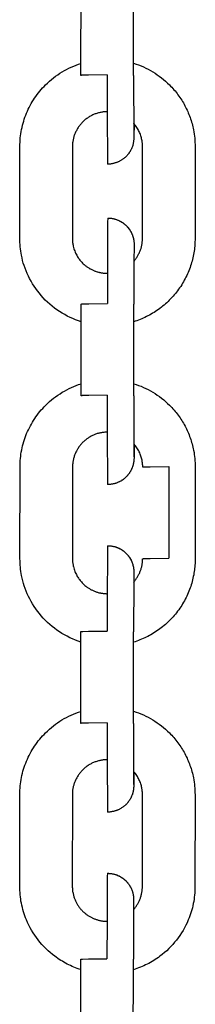
# Model space of a CAD drawing. Units: millimetres. Extents: x -1298 to 15196, y -1772 to 9681.
# Drawn here: x 2243 to 2263, y 1729 to 1842 of the extents above; entities that cross this region are included whole.
import ezdxf

# ---------------------------------------------------------------- set-up
doc = ezdxf.new("R2010")
doc.units = ezdxf.units.MM
doc.header["$MEASUREMENT"] = 0
doc.layers.add('Make2D$Visible$Curves', color=7, linetype='Continuous', true_color=0x000000)

msp = doc.modelspace()

# ---------------------------------------------------------------- linework, layer by layer
at = {"layer": 'Make2D$Visible$Curves', "color": 18, "lineweight": -3, "true_color": 0x000000}
for points in [[(2249.82, 1836.54), (2249.83, 1844.47)], [(2255.82, 1836.55), (2255.83, 1844.45)], [(2242.84, 1827.01), (2242.85, 1827.26), (2242.86, 1827.51), (2242.87, 1827.75), (2242.89, 1828), (2242.92, 1828.24), (2242.95, 1828.49), (2242.99, 1828.73), (2243.04, 1828.97), (2243.09, 1829.21), (2243.15, 1829.45), (2243.21, 1829.68), (2243.28, 1829.92), (2243.35, 1830.15), (2243.43, 1830.38), (2243.52, 1830.61), (2243.61, 1830.83), (2243.7, 1831.06), (2243.8, 1831.28), (2243.91, 1831.5), (2244.02, 1831.72), (2244.14, 1831.93), (2244.26, 1832.14), (2244.39, 1832.35), (2244.53, 1832.56), (2244.67, 1832.76), (2244.81, 1832.96), (2244.96, 1833.15), (2245.11, 1833.35), (2245.27, 1833.54), (2245.44, 1833.72), (2245.6, 1833.9), (2245.78, 1834.08), (2245.99, 1834.29), (2246.22, 1834.49), (2246.45, 1834.69), (2246.68, 1834.88), (2246.92, 1835.06), (2247.16, 1835.23), (2247.41, 1835.4), (2247.66, 1835.56), (2247.92, 1835.71), (2248.18, 1835.85), (2248.44, 1835.98), (2248.71, 1836.11), (2248.99, 1836.23), (2249.26, 1836.34), (2249.54, 1836.44), (2249.82, 1836.54)], [(2249.82, 1835.16), (2249.82, 1836.54)], [(2255.82, 1836.55), (2256.11, 1836.46), (2256.39, 1836.36), (2256.67, 1836.24), (2256.94, 1836.13), (2257.22, 1836), (2257.49, 1835.86), (2257.75, 1835.72), (2258.01, 1835.57), (2258.27, 1835.41), (2258.52, 1835.24), (2258.76, 1835.06), (2259.01, 1834.88), (2259.24, 1834.69), (2259.47, 1834.49), (2259.7, 1834.29), (2259.92, 1834.07), (2260.05, 1833.94), (2260.18, 1833.8), (2260.3, 1833.66), (2260.43, 1833.52), (2260.55, 1833.38), (2260.67, 1833.24), (2260.78, 1833.09), (2260.89, 1832.94), (2261, 1832.79), (2261.11, 1832.64), (2261.21, 1832.49), (2261.31, 1832.33), (2261.4, 1832.18), (2261.5, 1832.02), (2261.59, 1831.86), (2261.68, 1831.69), (2261.76, 1831.53), (2261.84, 1831.37), (2261.92, 1831.2), (2262, 1831.03), (2262.07, 1830.86), (2262.14, 1830.69), (2262.21, 1830.52), (2262.27, 1830.35), (2262.33, 1830.18), (2262.39, 1830), (2262.44, 1829.82), (2262.49, 1829.65), (2262.54, 1829.47), (2262.58, 1829.29), (2262.62, 1829.11), (2262.66, 1828.93)], [(2255.82, 1835.15), (2255.82, 1836.55)], [(2252.81, 1835.22), (2250.69, 1835.2), (2250.03, 1835.18), (2249.94, 1835.17), (2249.9, 1835.17), (2249.87, 1835.17), (2249.86, 1835.17), (2249.85, 1835.16), (2249.84, 1835.16), (2249.84, 1835.16), (2249.83, 1835.16), (2249.83, 1835.16), (2249.83, 1835.16), (2249.83, 1835.16), (2249.83, 1835.16), (2249.82, 1835.16), (2249.82, 1835.16), (2249.82, 1835.16), (2249.82, 1835.16), (2249.82, 1835.16), (2249.82, 1835.16), (2249.82, 1835.16), (2249.82, 1835.16), (2249.82, 1835.16), (2249.82, 1835.16), (2249.82, 1835.16)], [(2252.81, 1835.22), (2252.81, 1831.01)], [(2255.82, 1835.15), (2255.84, 1828.17)], [(2252.81, 1831.01), (2252.72, 1831), (2252.63, 1831), (2252.54, 1830.99), (2252.45, 1830.99), (2252.36, 1830.98), (2252.27, 1830.96), (2252.18, 1830.95), (2252.08, 1830.93), (2251.99, 1830.91), (2251.9, 1830.89), (2251.81, 1830.87), (2251.71, 1830.84), (2251.62, 1830.81), (2251.53, 1830.78), (2251.44, 1830.75), (2251.34, 1830.71), (2251.25, 1830.68), (2251.16, 1830.63), (2251.07, 1830.59), (2250.98, 1830.55), (2250.89, 1830.5), (2250.81, 1830.45), (2250.72, 1830.39), (2250.63, 1830.34), (2250.55, 1830.28), (2250.47, 1830.22), (2250.39, 1830.16), (2250.31, 1830.1), (2250.23, 1830.03), (2250.15, 1829.96), (2250.08, 1829.89), (2250, 1829.82), (2249.93, 1829.75), (2249.86, 1829.67), (2249.79, 1829.59), (2249.73, 1829.51), (2249.67, 1829.43), (2249.6, 1829.35), (2249.55, 1829.27), (2249.49, 1829.18), (2249.43, 1829.1), (2249.38, 1829.01), (2249.33, 1828.92), (2249.29, 1828.83), (2249.24, 1828.74), (2249.2, 1828.65), (2249.16, 1828.56), (2249.12, 1828.47), (2249.09, 1828.38), (2249.05, 1828.29), (2249.02, 1828.19), (2249, 1828.1), (2248.97, 1828.01), (2248.95, 1827.92), (2248.93, 1827.82), (2248.91, 1827.73), (2248.89, 1827.64), (2248.88, 1827.55), (2248.87, 1827.46), (2248.86, 1827.37), (2248.85, 1827.27), (2248.85, 1827.19), (2248.85, 1827.1), (2248.84, 1827.01)], [(2252.81, 1831.01), (2252.84, 1825.2), (2252.84, 1825.05), (2252.84, 1825.03), (2252.84, 1825.02), (2252.84, 1825.01), (2252.84, 1825.01), (2252.84, 1825.01), (2252.84, 1825.01), (2252.84, 1825.01), (2252.84, 1825.01), (2252.84, 1825.01), (2252.84, 1825), (2252.84, 1825), (2252.84, 1825), (2252.84, 1825)], [(2255.87, 1829.63), (2255.85, 1828.08), (2255.84, 1827.89), (2255.84, 1827.8), (2255.83, 1827.72), (2255.82, 1827.63), (2255.81, 1827.53), (2255.79, 1827.43), (2255.77, 1827.33), (2255.76, 1827.28), (2255.74, 1827.23), (2255.73, 1827.18), (2255.72, 1827.13), (2255.68, 1827.03), (2255.65, 1826.94), (2255.63, 1826.89), (2255.61, 1826.84), (2255.59, 1826.79), (2255.57, 1826.74), (2255.54, 1826.69), (2255.52, 1826.64), (2255.49, 1826.6), (2255.47, 1826.55), (2255.44, 1826.5), (2255.42, 1826.46), (2255.39, 1826.41), (2255.36, 1826.36), (2255.33, 1826.32), (2255.3, 1826.27), (2255.26, 1826.23), (2255.23, 1826.18), (2255.2, 1826.14), (2255.16, 1826.1), (2255.13, 1826.06), (2255.09, 1826.01), (2255.05, 1825.97), (2255.02, 1825.93), (2254.98, 1825.89), (2254.94, 1825.85), (2254.9, 1825.82), (2254.86, 1825.78), (2254.8, 1825.73), (2254.75, 1825.69), (2254.7, 1825.64), (2254.64, 1825.6), (2254.59, 1825.56), (2254.53, 1825.52), (2254.47, 1825.48), (2254.41, 1825.45), (2254.35, 1825.41), (2254.29, 1825.38), (2254.23, 1825.34), (2254.17, 1825.31), (2254.11, 1825.28), (2254.05, 1825.26), (2253.98, 1825.23), (2253.92, 1825.2), (2253.86, 1825.18), (2253.79, 1825.16), (2253.73, 1825.14), (2253.66, 1825.12), (2253.59, 1825.1), (2253.53, 1825.08), (2253.46, 1825.07), (2253.39, 1825.05), (2253.32, 1825.04), (2253.26, 1825.03), (2253.19, 1825.02), (2253.12, 1825.02), (2253.05, 1825.01), (2252.98, 1825.01), (2252.91, 1825.01), (2252.84, 1825)], [(2255.87, 1829.63), (2255.83, 1829.67)], [(2256.77, 1827.78), (2256.74, 1827.9), (2256.71, 1828.02), (2256.68, 1828.14), (2256.64, 1828.26), (2256.6, 1828.38), (2256.56, 1828.5), (2256.51, 1828.62), (2256.45, 1828.73), (2256.39, 1828.85), (2256.33, 1828.97), (2256.26, 1829.08), (2256.19, 1829.2), (2256.12, 1829.31), (2256.04, 1829.42), (2255.95, 1829.52), (2255.87, 1829.63)], [(2262.66, 1828.93), (2262.7, 1828.69), (2262.74, 1828.45), (2262.77, 1828.21), (2262.8, 1827.97), (2262.82, 1827.73), (2262.83, 1827.49), (2262.84, 1827.24), (2262.84, 1827)], [(2255.84, 1828.17), (2255.84, 1828.16), (2255.84, 1828.16), (2255.84, 1828.16), (2255.84, 1828.16), (2255.84, 1828.16), (2255.84, 1828.16), (2255.84, 1828.16), (2255.84, 1828.16), (2255.84, 1828.16), (2255.84, 1828.16), (2255.84, 1828.16), (2255.84, 1828.16), (2255.84, 1828.16), (2255.84, 1828.16), (2255.84, 1828.16), (2255.84, 1828.16), (2255.84, 1828.16), (2255.84, 1828.16)], [(2256.84, 1827), (2256.84, 1827.1), (2256.84, 1827.2), (2256.83, 1827.3), (2256.83, 1827.39), (2256.82, 1827.49), (2256.8, 1827.59), (2256.79, 1827.68), (2256.77, 1827.78)], [(2242.84, 1816.51), (2242.84, 1827.01)], [(2248.84, 1827.01), (2248.84, 1816.51)], [(2256.84, 1816.51), (2256.84, 1827)], [(2262.84, 1827), (2262.84, 1816.5)], [(2252.88, 1818.83), (2252.88, 1818.83), (2252.88, 1818.83), (2252.88, 1818.83), (2252.88, 1818.83), (2252.88, 1818.83), (2252.88, 1818.83), (2252.87, 1818.83), (2252.87, 1818.83), (2252.87, 1818.83), (2252.87, 1818.82), (2252.87, 1818.81), (2252.87, 1818.74), (2252.86, 1818.45), (2252.85, 1817.2), (2252.83, 1812.51)], [(2252.88, 1818.83), (2252.95, 1818.83), (2253.01, 1818.83), (2253.08, 1818.83), (2253.15, 1818.82), (2253.22, 1818.81), (2253.29, 1818.81), (2253.36, 1818.8), (2253.42, 1818.78), (2253.49, 1818.77), (2253.56, 1818.76), (2253.63, 1818.74), (2253.69, 1818.72), (2253.76, 1818.7), (2253.82, 1818.68), (2253.89, 1818.66), (2253.95, 1818.63), (2254.02, 1818.61), (2254.08, 1818.58), (2254.14, 1818.55), (2254.2, 1818.52), (2254.26, 1818.49), (2254.32, 1818.46), (2254.38, 1818.43), (2254.44, 1818.39), (2254.5, 1818.35), (2254.56, 1818.32), (2254.62, 1818.28), (2254.67, 1818.24), (2254.73, 1818.19), (2254.78, 1818.15), (2254.84, 1818.1), (2254.89, 1818.06), (2254.93, 1818.02), (2254.97, 1817.98), (2255.01, 1817.94), (2255.05, 1817.9), (2255.08, 1817.86), (2255.12, 1817.82), (2255.16, 1817.78), (2255.19, 1817.74), (2255.23, 1817.7), (2255.26, 1817.65), (2255.29, 1817.61), (2255.33, 1817.56), (2255.36, 1817.52), (2255.39, 1817.47), (2255.42, 1817.43), (2255.45, 1817.38), (2255.47, 1817.33), (2255.5, 1817.29), (2255.53, 1817.24), (2255.55, 1817.19), (2255.57, 1817.14), (2255.6, 1817.1), (2255.62, 1817.05), (2255.64, 1817), (2255.66, 1816.95), (2255.68, 1816.9), (2255.7, 1816.85), (2255.71, 1816.8), (2255.73, 1816.75), (2255.75, 1816.71), (2255.77, 1816.6), (2255.8, 1816.5), (2255.81, 1816.45), (2255.82, 1816.41)], [(2252.88, 1818.83), (2252.97, 1818.83), (2253.07, 1818.83), (2253.16, 1818.82), (2253.26, 1818.81), (2253.36, 1818.79), (2253.46, 1818.78), (2253.55, 1818.75), (2253.65, 1818.73), (2253.75, 1818.7), (2253.85, 1818.67), (2253.94, 1818.64), (2254.04, 1818.6), (2254.14, 1818.55), (2254.18, 1818.53), (2254.23, 1818.51), (2254.28, 1818.48), (2254.32, 1818.46), (2254.37, 1818.43), (2254.42, 1818.41), (2254.46, 1818.38), (2254.5, 1818.35), (2254.55, 1818.32), (2254.59, 1818.29), (2254.64, 1818.26), (2254.68, 1818.23), (2254.72, 1818.2), (2254.76, 1818.16), (2254.8, 1818.13), (2254.84, 1818.1), (2254.88, 1818.06), (2254.92, 1818.02), (2254.96, 1817.99), (2255, 1817.95), (2255.04, 1817.91), (2255.07, 1817.87), (2255.11, 1817.84), (2255.14, 1817.8), (2255.18, 1817.76), (2255.21, 1817.72), (2255.24, 1817.67), (2255.28, 1817.63), (2255.34, 1817.55), (2255.39, 1817.46), (2255.45, 1817.37), (2255.5, 1817.28), (2255.55, 1817.19)], [(2252.88, 1818.83), (2252.88, 1818.83), (2252.88, 1818.83), (2252.88, 1818.83), (2252.88, 1818.83), (2252.88, 1818.83), (2252.88, 1818.83), (2252.88, 1818.83), (2252.88, 1818.83), (2252.88, 1818.83), (2252.88, 1818.83), (2252.88, 1818.83)], [(2243.02, 1814.59), (2242.98, 1814.82), (2242.94, 1815.06), (2242.91, 1815.3), (2242.88, 1815.54), (2242.86, 1815.79), (2242.85, 1816.03), (2242.84, 1816.27), (2242.84, 1816.51)], [(2248.84, 1816.51), (2248.84, 1816.41), (2248.84, 1816.32), (2248.85, 1816.22), (2248.86, 1816.12), (2248.87, 1816.03), (2248.88, 1815.93), (2248.9, 1815.83), (2248.91, 1815.74)], [(2262.84, 1816.5), (2262.84, 1816.32), (2262.83, 1816.14), (2262.82, 1815.96), (2262.81, 1815.78), (2262.8, 1815.6), (2262.78, 1815.41), (2262.76, 1815.23), (2262.73, 1815.04), (2262.7, 1814.86), (2262.67, 1814.67), (2262.63, 1814.48), (2262.59, 1814.3), (2262.55, 1814.11), (2262.5, 1813.92), (2262.45, 1813.74), (2262.39, 1813.55), (2262.33, 1813.36), (2262.27, 1813.18), (2262.2, 1812.99), (2262.13, 1812.81), (2262.05, 1812.62), (2261.97, 1812.44), (2261.89, 1812.26), (2261.8, 1812.07), (2261.71, 1811.9), (2261.61, 1811.72), (2261.52, 1811.54), (2261.41, 1811.37), (2261.31, 1811.19), (2261.2, 1811.02), (2261.08, 1810.85), (2260.96, 1810.68), (2260.84, 1810.52), (2260.72, 1810.36), (2260.59, 1810.2), (2260.46, 1810.04), (2260.33, 1809.88), (2260.19, 1809.73), (2260.05, 1809.58), (2259.9, 1809.44), (2259.76, 1809.29), (2259.61, 1809.15), (2259.46, 1809.01), (2259.3, 1808.88), (2259.14, 1808.75), (2258.99, 1808.62), (2258.82, 1808.5), (2258.66, 1808.38), (2258.49, 1808.26), (2258.33, 1808.15), (2258.16, 1808.04), (2257.98, 1807.94), (2257.81, 1807.84), (2257.64, 1807.74), (2257.46, 1807.64), (2257.28, 1807.55), (2257.11, 1807.47), (2256.93, 1807.39), (2256.75, 1807.31), (2256.57, 1807.23), (2256.39, 1807.16), (2256.2, 1807.09), (2256.02, 1807.03), (2255.84, 1806.97)], [(2255.85, 1813.88), (2255.91, 1813.95), (2255.97, 1814.02), (2256.02, 1814.09), (2256.08, 1814.16), (2256.13, 1814.23), (2256.18, 1814.31), (2256.23, 1814.38), (2256.27, 1814.46), (2256.32, 1814.54), (2256.36, 1814.61), (2256.4, 1814.69), (2256.44, 1814.77), (2256.48, 1814.85), (2256.51, 1814.93), (2256.55, 1815.02), (2256.58, 1815.1), (2256.61, 1815.18), (2256.64, 1815.27), (2256.67, 1815.35), (2256.69, 1815.44), (2256.71, 1815.52), (2256.74, 1815.61), (2256.75, 1815.7), (2256.77, 1815.79), (2256.79, 1815.88), (2256.8, 1815.96), (2256.81, 1816.05), (2256.82, 1816.14), (2256.83, 1816.23), (2256.83, 1816.32), (2256.84, 1816.42), (2256.84, 1816.51)], [(2248.91, 1815.74), (2248.93, 1815.67), (2248.94, 1815.6), (2248.98, 1815.47), (2249.01, 1815.33), (2249.06, 1815.2), (2249.1, 1815.07), (2249.16, 1814.94), (2249.21, 1814.82), (2249.27, 1814.69)], [(2255.82, 1816.41), (2255.84, 1816.31), (2255.85, 1816.22), (2255.86, 1816.12), (2255.87, 1816.02), (2255.87, 1815.92), (2255.88, 1815.82), (2255.87, 1815.72), (2255.87, 1815.62)], [(2255.87, 1815.68), (2255.87, 1815.68), (2255.87, 1815.68), (2255.87, 1815.68), (2255.87, 1815.68), (2255.87, 1815.68), (2255.87, 1815.68), (2255.87, 1815.68), (2255.85, 1813.88)], [(2249.84, 1806.97), (2249.52, 1807.08), (2249.2, 1807.2), (2248.88, 1807.33), (2248.57, 1807.47), (2248.26, 1807.62), (2247.96, 1807.78), (2247.66, 1807.96), (2247.37, 1808.14), (2247.08, 1808.34), (2246.8, 1808.54), (2246.52, 1808.75), (2246.26, 1808.98), (2246, 1809.21), (2245.75, 1809.45), (2245.52, 1809.7), (2245.29, 1809.96), (2245.07, 1810.22), (2244.86, 1810.49), (2244.66, 1810.76), (2244.47, 1811.04), (2244.29, 1811.32), (2244.12, 1811.61), (2243.96, 1811.9), (2243.82, 1812.2), (2243.68, 1812.49), (2243.55, 1812.79), (2243.44, 1813.09), (2243.34, 1813.39), (2243.24, 1813.69), (2243.16, 1813.99), (2243.09, 1814.29), (2243.02, 1814.59)], [(2249.27, 1814.69), (2249.33, 1814.59), (2249.38, 1814.49), (2249.44, 1814.4), (2249.5, 1814.3), (2249.56, 1814.21), (2249.63, 1814.12), (2249.7, 1814.03), (2249.77, 1813.94), (2249.85, 1813.85), (2249.92, 1813.77), (2250, 1813.69), (2250.08, 1813.61), (2250.17, 1813.53), (2250.26, 1813.46), (2250.34, 1813.38), (2250.44, 1813.31), (2250.5, 1813.26), (2250.57, 1813.22), (2250.63, 1813.17), (2250.7, 1813.13), (2250.77, 1813.09), (2250.84, 1813.04), (2250.91, 1813.01), (2250.98, 1812.97), (2251.05, 1812.93), (2251.12, 1812.9), (2251.2, 1812.86), (2251.27, 1812.83), (2251.34, 1812.8), (2251.42, 1812.77), (2251.49, 1812.74), (2251.57, 1812.72), (2251.65, 1812.69), (2251.72, 1812.67), (2251.8, 1812.65), (2251.88, 1812.63), (2251.95, 1812.61), (2252.03, 1812.59), (2252.11, 1812.58), (2252.19, 1812.56), (2252.27, 1812.55), (2252.35, 1812.54), (2252.43, 1812.53), (2252.51, 1812.52), (2252.59, 1812.52), (2252.67, 1812.51), (2252.75, 1812.51), (2252.83, 1812.51)], [(2255.85, 1813.88), (2255.84, 1808.98)], [(2252.83, 1812.51), (2252.83, 1809.05)], [(2249.84, 1808.99), (2249.84, 1808.99), (2249.84, 1808.99), (2249.84, 1808.99), (2249.84, 1808.99), (2249.84, 1808.99), (2249.84, 1808.99), (2249.84, 1808.99), (2249.84, 1808.99), (2249.85, 1808.99), (2249.85, 1808.99), (2249.85, 1808.99), (2249.85, 1808.99), (2249.85, 1808.99), (2249.85, 1808.99), (2249.85, 1808.99), (2249.86, 1808.99), (2249.86, 1808.99), (2249.87, 1808.99), (2249.88, 1809), (2249.89, 1809), (2249.92, 1809), (2249.96, 1809), (2250.05, 1809.01), (2250.72, 1809.03), (2252.83, 1809.05)], [(2249.84, 1806.97), (2249.84, 1808.99)], [(2255.84, 1806.97), (2255.84, 1808.98)], [(2249.84, 1799.87), (2249.84, 1806.97)], [(2255.84, 1799.88), (2255.84, 1806.97)], [(2242.86, 1790.34), (2242.86, 1790.59), (2242.87, 1790.84), (2242.89, 1791.09), (2242.91, 1791.33), (2242.94, 1791.58), (2242.97, 1791.82), (2243.01, 1792.06), (2243.05, 1792.3), (2243.11, 1792.54), (2243.16, 1792.78), (2243.22, 1793.01), (2243.29, 1793.25), (2243.37, 1793.48), (2243.45, 1793.71), (2243.53, 1793.94), (2243.62, 1794.17), (2243.72, 1794.39), (2243.82, 1794.61), (2243.93, 1794.83), (2244.04, 1795.05), (2244.16, 1795.26), (2244.28, 1795.47), (2244.41, 1795.68), (2244.54, 1795.89), (2244.68, 1796.09), (2244.82, 1796.29), (2244.97, 1796.49), (2245.13, 1796.68), (2245.29, 1796.87), (2245.45, 1797.05), (2245.62, 1797.23), (2245.79, 1797.41), (2246.01, 1797.62), (2246.23, 1797.83), (2246.46, 1798.02), (2246.7, 1798.21), (2246.93, 1798.39), (2247.18, 1798.57), (2247.43, 1798.73), (2247.68, 1798.89), (2247.93, 1799.04), (2248.2, 1799.18), (2248.46, 1799.32), (2248.73, 1799.44), (2249, 1799.56), (2249.28, 1799.67), (2249.55, 1799.77), (2249.84, 1799.87)], [(2249.84, 1798.49), (2249.84, 1799.87)], [(2255.84, 1798.48), (2255.84, 1799.88)], [(2255.84, 1799.88), (2256.12, 1799.79), (2256.4, 1799.69), (2256.68, 1799.58), (2256.96, 1799.46), (2257.23, 1799.33), (2257.5, 1799.2), (2257.77, 1799.05), (2258.03, 1798.9), (2258.28, 1798.74), (2258.53, 1798.57), (2258.78, 1798.4), (2259.02, 1798.21), (2259.26, 1798.02), (2259.49, 1797.82), (2259.71, 1797.62), (2259.93, 1797.41), (2260.07, 1797.27), (2260.19, 1797.14), (2260.32, 1797), (2260.44, 1796.86), (2260.56, 1796.71), (2260.68, 1796.57), (2260.79, 1796.42), (2260.91, 1796.28), (2261.02, 1796.13), (2261.12, 1795.97), (2261.22, 1795.82), (2261.32, 1795.66), (2261.42, 1795.51), (2261.51, 1795.35), (2261.6, 1795.19), (2261.69, 1795.03), (2261.78, 1794.86), (2261.86, 1794.7), (2261.94, 1794.53), (2262.01, 1794.36), (2262.09, 1794.2), (2262.16, 1794.03), (2262.22, 1793.85), (2262.28, 1793.68), (2262.34, 1793.51), (2262.4, 1793.33), (2262.45, 1793.16), (2262.5, 1792.98), (2262.55, 1792.8), (2262.6, 1792.62), (2262.64, 1792.44), (2262.67, 1792.26)], [(2252.82, 1798.55), (2250.71, 1798.53), (2250.04, 1798.51), (2249.95, 1798.51), (2249.91, 1798.5), (2249.89, 1798.5), (2249.87, 1798.5), (2249.86, 1798.5), (2249.85, 1798.5), (2249.85, 1798.49), (2249.85, 1798.49), (2249.84, 1798.49), (2249.84, 1798.49), (2249.84, 1798.49), (2249.84, 1798.49), (2249.84, 1798.49), (2249.84, 1798.49), (2249.84, 1798.49), (2249.84, 1798.49), (2249.84, 1798.49), (2249.84, 1798.49), (2249.84, 1798.49), (2249.84, 1798.49), (2249.84, 1798.49), (2249.84, 1798.49), (2249.84, 1798.49)], [(2252.82, 1798.55), (2252.82, 1794.34)], [(2255.84, 1798.48), (2255.86, 1791.5)], [(2252.82, 1794.34), (2252.73, 1794.33), (2252.63, 1794.33), (2252.53, 1794.32), (2252.43, 1794.31), (2252.34, 1794.3), (2252.24, 1794.29), (2252.15, 1794.27), (2252.05, 1794.25), (2251.96, 1794.23), (2251.86, 1794.21), (2251.77, 1794.19), (2251.68, 1794.16), (2251.59, 1794.13), (2251.49, 1794.1), (2251.4, 1794.06), (2251.32, 1794.03), (2251.23, 1793.99), (2251.14, 1793.95), (2251.05, 1793.91), (2250.97, 1793.86), (2250.88, 1793.81), (2250.8, 1793.77), (2250.72, 1793.71), (2250.64, 1793.66), (2250.56, 1793.61), (2250.48, 1793.55), (2250.4, 1793.49), (2250.32, 1793.43), (2250.25, 1793.37), (2250.18, 1793.3), (2250.1, 1793.24), (2250.03, 1793.17), (2249.96, 1793.1), (2249.9, 1793.02), (2249.83, 1792.95), (2249.77, 1792.87), (2249.71, 1792.8), (2249.65, 1792.72), (2249.59, 1792.64), (2249.53, 1792.56), (2249.48, 1792.48), (2249.43, 1792.39), (2249.38, 1792.31), (2249.33, 1792.22), (2249.29, 1792.14), (2249.24, 1792.05), (2249.2, 1791.96), (2249.16, 1791.87), (2249.13, 1791.78), (2249.09, 1791.69), (2249.06, 1791.59), (2249.03, 1791.5), (2249.01, 1791.41), (2248.98, 1791.31), (2248.96, 1791.22), (2248.94, 1791.12), (2248.92, 1791.03), (2248.9, 1790.93), (2248.89, 1790.83), (2248.88, 1790.74), (2248.87, 1790.64), (2248.86, 1790.54), (2248.86, 1790.44), (2248.86, 1790.34)], [(2252.82, 1794.34), (2252.85, 1788.53), (2252.86, 1788.38), (2252.86, 1788.36), (2252.86, 1788.35), (2252.86, 1788.34), (2252.86, 1788.34), (2252.86, 1788.34), (2252.86, 1788.34), (2252.86, 1788.34), (2252.86, 1788.34), (2252.86, 1788.34), (2252.86, 1788.34), (2252.86, 1788.34), (2252.86, 1788.34), (2252.86, 1788.34)], [(2255.88, 1792.96), (2255.87, 1791.41), (2255.86, 1791.22), (2255.86, 1791.13), (2255.85, 1791.06), (2255.84, 1790.96), (2255.82, 1790.87), (2255.81, 1790.77), (2255.78, 1790.66), (2255.77, 1790.61), (2255.76, 1790.56), (2255.75, 1790.52), (2255.73, 1790.47), (2255.7, 1790.37), (2255.66, 1790.27), (2255.65, 1790.22), (2255.63, 1790.17), (2255.6, 1790.12), (2255.58, 1790.07), (2255.56, 1790.02), (2255.54, 1789.98), (2255.51, 1789.93), (2255.48, 1789.88), (2255.46, 1789.84), (2255.43, 1789.79), (2255.4, 1789.74), (2255.37, 1789.7), (2255.34, 1789.65), (2255.31, 1789.6), (2255.28, 1789.56), (2255.25, 1789.52), (2255.21, 1789.47), (2255.18, 1789.43), (2255.14, 1789.39), (2255.11, 1789.35), (2255.07, 1789.31), (2255.03, 1789.26), (2254.99, 1789.23), (2254.95, 1789.19), (2254.91, 1789.15), (2254.87, 1789.11), (2254.82, 1789.06), (2254.77, 1789.02), (2254.71, 1788.98), (2254.66, 1788.93), (2254.6, 1788.89), (2254.54, 1788.85), (2254.49, 1788.82), (2254.43, 1788.78), (2254.37, 1788.74), (2254.31, 1788.71), (2254.25, 1788.68), (2254.19, 1788.65), (2254.12, 1788.62), (2254.06, 1788.59), (2254, 1788.56), (2253.93, 1788.54), (2253.87, 1788.51), (2253.81, 1788.49), (2253.74, 1788.47), (2253.67, 1788.45), (2253.61, 1788.43), (2253.54, 1788.42), (2253.48, 1788.4), (2253.41, 1788.39), (2253.34, 1788.38), (2253.27, 1788.37), (2253.2, 1788.36), (2253.14, 1788.35), (2253.07, 1788.34), (2253, 1788.34), (2252.93, 1788.34), (2252.86, 1788.34)], [(2255.88, 1792.96), (2255.84, 1793)], [(2256.79, 1791.11), (2256.76, 1791.23), (2256.73, 1791.35), (2256.7, 1791.47), (2256.66, 1791.59), (2256.62, 1791.71), (2256.57, 1791.83), (2256.52, 1791.95), (2256.47, 1792.07), (2256.41, 1792.18), (2256.35, 1792.3), (2256.28, 1792.42), (2256.21, 1792.53), (2256.13, 1792.64), (2256.05, 1792.75), (2255.97, 1792.86), (2255.88, 1792.96)], [(2262.67, 1792.26), (2262.72, 1792.02), (2262.75, 1791.78), (2262.79, 1791.54), (2262.81, 1791.3), (2262.83, 1791.06), (2262.85, 1790.82), (2262.86, 1790.58), (2262.86, 1790.33)], [(2255.86, 1791.5), (2255.86, 1791.49), (2255.86, 1791.49), (2255.86, 1791.49), (2255.86, 1791.49), (2255.86, 1791.49), (2255.86, 1791.49), (2255.86, 1791.49), (2255.86, 1791.49), (2255.86, 1791.49), (2255.86, 1791.49), (2255.86, 1791.49), (2255.86, 1791.49), (2255.86, 1791.49), (2255.86, 1791.49), (2255.86, 1791.49), (2255.86, 1791.49), (2255.86, 1791.49), (2255.86, 1791.49)], [(2256.86, 1790.34), (2256.86, 1790.44), (2256.86, 1790.53), (2256.85, 1790.63), (2256.84, 1790.73), (2256.83, 1790.82), (2256.82, 1790.92), (2256.8, 1791.01), (2256.79, 1791.11)], [(2242.85, 1779.85), (2242.86, 1790.34)], [(2248.86, 1790.34), (2248.85, 1779.84)], [(2256.86, 1790.34), (2256.86, 1790.34), (2256.86, 1790.34), (2256.86, 1790.34), (2256.86, 1790.34), (2256.86, 1790.34), (2256.86, 1790.34), (2256.86, 1790.34), (2256.86, 1790.34), (2256.86, 1790.34), (2256.86, 1790.34), (2256.87, 1790.34), (2256.87, 1790.34), (2256.87, 1790.34), (2256.87, 1790.34), (2256.87, 1790.34), (2256.88, 1790.34), (2256.88, 1790.34), (2256.89, 1790.35), (2256.9, 1790.35), (2256.91, 1790.35), (2256.94, 1790.35), (2256.98, 1790.35), (2257.07, 1790.36), (2257.73, 1790.38), (2259.85, 1790.4)], [(2259.85, 1790.4), (2259.84, 1779.9)], [(2262.86, 1790.33), (2262.85, 1779.84)], [(2252.85, 1781.34), (2252.85, 1781.34), (2252.85, 1781.34), (2252.85, 1781.34), (2252.85, 1781.34), (2252.85, 1781.34), (2252.85, 1781.34), (2252.85, 1781.34), (2252.85, 1781.34), (2252.85, 1781.34), (2252.85, 1781.33), (2252.85, 1781.32), (2252.85, 1781.26), (2252.84, 1781.01), (2252.83, 1779.95), (2252.81, 1775.84)], [(2252.85, 1781.34), (2252.92, 1781.34), (2252.99, 1781.34), (2253.06, 1781.34), (2253.13, 1781.33), (2253.2, 1781.32), (2253.27, 1781.31), (2253.33, 1781.3), (2253.4, 1781.29), (2253.47, 1781.28), (2253.54, 1781.26), (2253.6, 1781.25), (2253.67, 1781.23), (2253.73, 1781.21), (2253.8, 1781.19), (2253.86, 1781.17), (2253.93, 1781.14), (2253.99, 1781.12), (2254.06, 1781.09), (2254.12, 1781.06), (2254.18, 1781.03), (2254.24, 1781), (2254.3, 1780.97), (2254.36, 1780.94), (2254.42, 1780.9), (2254.48, 1780.86), (2254.54, 1780.82), (2254.59, 1780.79), (2254.65, 1780.74), (2254.71, 1780.7), (2254.76, 1780.66), (2254.81, 1780.61), (2254.87, 1780.57), (2254.91, 1780.53), (2254.95, 1780.49), (2254.99, 1780.45), (2255.02, 1780.41), (2255.06, 1780.37), (2255.1, 1780.33), (2255.13, 1780.29), (2255.17, 1780.25), (2255.2, 1780.2), (2255.24, 1780.16), (2255.27, 1780.12), (2255.3, 1780.07), (2255.33, 1780.03), (2255.37, 1779.98), (2255.39, 1779.94), (2255.42, 1779.89), (2255.45, 1779.84), (2255.48, 1779.8), (2255.5, 1779.75), (2255.53, 1779.7), (2255.55, 1779.65), (2255.57, 1779.6), (2255.6, 1779.55), (2255.62, 1779.51), (2255.64, 1779.46), (2255.66, 1779.41), (2255.67, 1779.36), (2255.69, 1779.31), (2255.71, 1779.26), (2255.72, 1779.21), (2255.75, 1779.11), (2255.78, 1779.01), (2255.79, 1778.96), (2255.8, 1778.91)], [(2252.85, 1781.34), (2252.95, 1781.34), (2253.04, 1781.33), (2253.14, 1781.33), (2253.24, 1781.32), (2253.34, 1781.3), (2253.43, 1781.28), (2253.53, 1781.26), (2253.63, 1781.24), (2253.73, 1781.21), (2253.83, 1781.18), (2253.92, 1781.14), (2254.02, 1781.11), (2254.11, 1781.06), (2254.16, 1781.04), (2254.21, 1781.02), (2254.25, 1780.99), (2254.3, 1780.97), (2254.35, 1780.94), (2254.39, 1780.92), (2254.44, 1780.89), (2254.48, 1780.86), (2254.53, 1780.83), (2254.57, 1780.8), (2254.61, 1780.77), (2254.66, 1780.74), (2254.7, 1780.71), (2254.74, 1780.67), (2254.78, 1780.64), (2254.82, 1780.6), (2254.86, 1780.57), (2254.9, 1780.53), (2254.94, 1780.5), (2254.98, 1780.46), (2255.01, 1780.42), (2255.05, 1780.38), (2255.09, 1780.34), (2255.12, 1780.3), (2255.15, 1780.26), (2255.19, 1780.22), (2255.22, 1780.18), (2255.25, 1780.14), (2255.31, 1780.06), (2255.37, 1779.97), (2255.43, 1779.88), (2255.48, 1779.79), (2255.53, 1779.7)], [(2252.85, 1781.34), (2252.85, 1781.34), (2252.85, 1781.34), (2252.85, 1781.34), (2252.85, 1781.34), (2252.85, 1781.34), (2252.85, 1781.34), (2252.85, 1781.34), (2252.85, 1781.34), (2252.85, 1781.34), (2252.85, 1781.34), (2252.85, 1781.34)], [(2243.04, 1777.92), (2243, 1778.16), (2242.96, 1778.4), (2242.93, 1778.64), (2242.9, 1778.88), (2242.88, 1779.12), (2242.87, 1779.36), (2242.86, 1779.6), (2242.85, 1779.85)], [(2248.85, 1779.84), (2248.85, 1779.75), (2248.86, 1779.65), (2248.86, 1779.55), (2248.87, 1779.46), (2248.88, 1779.36), (2248.9, 1779.26), (2248.91, 1779.17), (2248.93, 1779.07)], [(2262.85, 1779.84), (2262.85, 1779.66), (2262.85, 1779.48), (2262.84, 1779.29), (2262.83, 1779.11), (2262.81, 1778.93), (2262.79, 1778.74), (2262.77, 1778.56), (2262.74, 1778.37), (2262.71, 1778.18), (2262.68, 1778), (2262.64, 1777.81), (2262.6, 1777.62), (2262.56, 1777.43), (2262.51, 1777.25), (2262.46, 1777.06), (2262.4, 1776.87), (2262.34, 1776.68), (2262.28, 1776.5), (2262.21, 1776.31), (2262.14, 1776.13), (2262.06, 1775.94), (2261.98, 1775.76), (2261.9, 1775.57), (2261.81, 1775.39), (2261.72, 1775.21), (2261.62, 1775.03), (2261.52, 1774.86), (2261.42, 1774.68), (2261.31, 1774.51), (2261.2, 1774.34), (2261.09, 1774.17), (2260.97, 1774), (2260.85, 1773.83), (2260.72, 1773.67), (2260.59, 1773.51), (2260.46, 1773.35), (2260.33, 1773.2), (2260.19, 1773.05), (2260.05, 1772.9), (2259.9, 1772.75), (2259.75, 1772.61), (2259.6, 1772.47), (2259.45, 1772.33), (2259.3, 1772.19), (2259.14, 1772.06), (2258.98, 1771.94), (2258.81, 1771.81), (2258.65, 1771.69), (2258.48, 1771.58), (2258.31, 1771.47), (2258.14, 1771.36), (2257.97, 1771.25), (2257.8, 1771.15), (2257.62, 1771.05), (2257.45, 1770.96), (2257.27, 1770.87), (2257.09, 1770.79), (2256.91, 1770.7), (2256.73, 1770.63), (2256.55, 1770.55), (2256.37, 1770.48), (2256.18, 1770.41), (2256, 1770.35), (2255.82, 1770.29)], [(2255.84, 1777.18), (2255.9, 1777.24), (2255.95, 1777.31), (2256.01, 1777.39), (2256.07, 1777.46), (2256.12, 1777.53), (2256.17, 1777.61), (2256.22, 1777.68), (2256.27, 1777.76), (2256.31, 1777.84), (2256.36, 1777.92), (2256.4, 1778), (2256.44, 1778.08), (2256.48, 1778.16), (2256.52, 1778.24), (2256.55, 1778.32), (2256.59, 1778.41), (2256.62, 1778.49), (2256.65, 1778.58), (2256.68, 1778.66), (2256.7, 1778.75), (2256.73, 1778.84), (2256.75, 1778.93), (2256.77, 1779.02), (2256.79, 1779.11), (2256.8, 1779.2), (2256.81, 1779.29), (2256.83, 1779.38), (2256.84, 1779.47), (2256.84, 1779.56), (2256.85, 1779.65), (2256.85, 1779.75), (2256.85, 1779.84)], [(2256.85, 1779.84), (2256.85, 1779.84), (2256.85, 1779.84), (2256.85, 1779.84), (2256.85, 1779.84), (2256.85, 1779.84), (2256.86, 1779.84), (2256.86, 1779.84), (2256.86, 1779.84), (2256.86, 1779.84), (2256.86, 1779.84), (2256.86, 1779.84), (2256.86, 1779.84), (2256.86, 1779.84), (2256.86, 1779.84), (2256.87, 1779.85), (2256.87, 1779.85), (2256.87, 1779.85), (2256.88, 1779.85), (2256.89, 1779.85), (2256.9, 1779.85), (2256.93, 1779.85), (2256.97, 1779.86), (2257.06, 1779.86), (2257.73, 1779.88), (2259.84, 1779.9)], [(2248.93, 1779.07), (2248.94, 1779), (2248.96, 1778.94), (2248.99, 1778.8), (2249.03, 1778.67), (2249.07, 1778.54), (2249.12, 1778.4), (2249.17, 1778.28), (2249.23, 1778.15), (2249.29, 1778.03)], [(2255.8, 1778.91), (2255.81, 1778.82), (2255.83, 1778.72), (2255.84, 1778.63), (2255.85, 1778.53), (2255.85, 1778.43), (2255.85, 1778.33), (2255.85, 1778.23), (2255.85, 1778.13)], [(2249.82, 1770.31), (2249.5, 1770.42), (2249.18, 1770.54), (2248.87, 1770.67), (2248.55, 1770.81), (2248.25, 1770.97), (2247.94, 1771.13), (2247.65, 1771.3), (2247.36, 1771.49), (2247.07, 1771.68), (2246.79, 1771.89), (2246.52, 1772.1), (2246.26, 1772.33), (2246, 1772.56), (2245.75, 1772.8), (2245.52, 1773.05), (2245.29, 1773.3), (2245.07, 1773.56), (2244.86, 1773.83), (2244.66, 1774.11), (2244.47, 1774.38), (2244.3, 1774.67), (2244.13, 1774.95), (2243.97, 1775.25), (2243.83, 1775.54), (2243.69, 1775.83), (2243.57, 1776.13), (2243.45, 1776.43), (2243.35, 1776.73), (2243.26, 1777.03), (2243.18, 1777.32), (2243.1, 1777.62), (2243.04, 1777.92)], [(2249.29, 1778.03), (2249.34, 1777.93), (2249.4, 1777.83), (2249.46, 1777.73), (2249.52, 1777.64), (2249.58, 1777.54), (2249.65, 1777.45), (2249.72, 1777.36), (2249.79, 1777.27), (2249.86, 1777.19), (2249.94, 1777.1), (2250.02, 1777.02), (2250.1, 1776.94), (2250.18, 1776.86), (2250.27, 1776.79), (2250.36, 1776.71), (2250.45, 1776.64), (2250.52, 1776.6), (2250.58, 1776.55), (2250.65, 1776.51), (2250.71, 1776.46), (2250.78, 1776.42), (2250.85, 1776.38), (2250.92, 1776.34), (2250.99, 1776.3), (2251.06, 1776.27), (2251.13, 1776.23), (2251.2, 1776.2), (2251.27, 1776.17), (2251.35, 1776.14), (2251.42, 1776.11), (2251.49, 1776.08), (2251.57, 1776.05), (2251.64, 1776.03), (2251.72, 1776.01), (2251.79, 1775.99), (2251.87, 1775.96), (2251.95, 1775.95), (2252.03, 1775.93), (2252.1, 1775.91), (2252.18, 1775.9), (2252.26, 1775.89), (2252.34, 1775.88), (2252.42, 1775.87), (2252.5, 1775.86), (2252.57, 1775.85), (2252.65, 1775.85), (2252.73, 1775.84), (2252.81, 1775.84)], [(2255.84, 1777.18), (2255.82, 1771.49)], [(2255.85, 1778.19), (2255.85, 1778.19), (2255.85, 1778.19), (2255.85, 1778.19), (2255.85, 1778.19), (2255.85, 1778.19), (2255.85, 1778.19), (2255.85, 1778.19), (2255.84, 1777.18)], [(2252.81, 1775.84), (2252.81, 1771.56)], [(2249.82, 1771.49), (2249.82, 1771.49), (2249.82, 1771.5), (2249.82, 1771.5), (2249.82, 1771.5), (2249.82, 1771.5), (2249.82, 1771.5), (2249.82, 1771.5), (2249.82, 1771.5), (2249.82, 1771.5), (2249.82, 1771.5), (2249.82, 1771.5), (2249.83, 1771.5), (2249.83, 1771.5), (2249.83, 1771.5), (2249.83, 1771.5), (2249.83, 1771.5), (2249.84, 1771.5), (2249.85, 1771.5), (2249.86, 1771.5), (2249.87, 1771.51), (2249.9, 1771.51), (2249.93, 1771.51), (2250.03, 1771.52), (2250.69, 1771.54), (2252.81, 1771.56)], [(2249.82, 1770.31), (2249.82, 1771.49)], [(2255.82, 1770.29), (2255.82, 1771.49)], [(2249.81, 1762.38), (2249.82, 1770.31)], [(2255.81, 1762.39), (2255.82, 1770.29)], [(2242.84, 1752.85), (2242.84, 1753.1), (2242.85, 1753.35), (2242.87, 1753.59), (2242.89, 1753.84), (2242.91, 1754.08), (2242.95, 1754.33), (2242.99, 1754.57), (2243.03, 1754.81), (2243.08, 1755.05), (2243.14, 1755.29), (2243.2, 1755.52), (2243.27, 1755.76), (2243.34, 1755.99), (2243.42, 1756.22), (2243.51, 1756.45), (2243.6, 1756.68), (2243.7, 1756.9), (2243.8, 1757.12), (2243.9, 1757.34), (2244.02, 1757.56), (2244.13, 1757.77), (2244.26, 1757.98), (2244.39, 1758.19), (2244.52, 1758.4), (2244.66, 1758.6), (2244.8, 1758.8), (2244.95, 1758.99), (2245.11, 1759.19), (2245.26, 1759.38), (2245.43, 1759.56), (2245.6, 1759.74), (2245.77, 1759.92), (2245.99, 1760.13), (2246.21, 1760.33), (2246.44, 1760.53), (2246.67, 1760.72), (2246.91, 1760.9), (2247.15, 1761.07), (2247.4, 1761.24), (2247.65, 1761.4), (2247.91, 1761.55), (2248.17, 1761.69), (2248.44, 1761.83), (2248.71, 1761.95), (2248.98, 1762.07), (2249.25, 1762.18), (2249.53, 1762.28), (2249.81, 1762.38)], [(2249.81, 1761), (2249.81, 1762.38)], [(2255.81, 1760.99), (2255.81, 1762.39)], [(2255.81, 1762.39), (2256.1, 1762.3), (2256.38, 1762.2), (2256.66, 1762.09), (2256.94, 1761.97), (2257.21, 1761.84), (2257.48, 1761.7), (2257.74, 1761.56), (2258, 1761.41), (2258.26, 1761.25), (2258.51, 1761.08), (2258.76, 1760.91), (2259, 1760.72), (2259.24, 1760.53), (2259.47, 1760.33), (2259.69, 1760.13), (2259.91, 1759.91), (2260.04, 1759.78), (2260.17, 1759.64), (2260.3, 1759.51), (2260.42, 1759.37), (2260.54, 1759.22), (2260.66, 1759.08), (2260.77, 1758.93), (2260.88, 1758.78), (2260.99, 1758.63), (2261.1, 1758.48), (2261.2, 1758.33), (2261.3, 1758.17), (2261.4, 1758.02), (2261.49, 1757.86), (2261.58, 1757.7), (2261.67, 1757.54), (2261.75, 1757.37), (2261.84, 1757.21), (2261.92, 1757.04), (2261.99, 1756.87), (2262.06, 1756.7), (2262.13, 1756.53), (2262.2, 1756.36), (2262.26, 1756.19), (2262.32, 1756.02), (2262.38, 1755.84), (2262.43, 1755.67), (2262.48, 1755.49), (2262.53, 1755.31), (2262.57, 1755.13), (2262.61, 1754.95), (2262.65, 1754.77)], [(2252.8, 1761.06), (2250.69, 1761.04), (2250.02, 1761.02), (2249.93, 1761.01), (2249.89, 1761.01), (2249.86, 1761.01), (2249.85, 1761.01), (2249.84, 1761.01), (2249.83, 1761), (2249.83, 1761), (2249.82, 1761), (2249.82, 1761), (2249.82, 1761), (2249.82, 1761), (2249.82, 1761), (2249.82, 1761), (2249.82, 1761), (2249.82, 1761), (2249.82, 1761), (2249.81, 1761), (2249.81, 1761), (2249.81, 1761), (2249.81, 1761), (2249.81, 1761), (2249.81, 1761), (2249.81, 1761)], [(2252.8, 1761.06), (2252.8, 1756.85)], [(2255.81, 1760.99), (2255.83, 1754.01)], [(2252.8, 1756.85), (2252.71, 1756.84), (2252.62, 1756.84), (2252.53, 1756.83), (2252.44, 1756.83), (2252.35, 1756.82), (2252.26, 1756.8), (2252.17, 1756.79), (2252.08, 1756.77), (2251.98, 1756.75), (2251.89, 1756.73), (2251.8, 1756.71), (2251.71, 1756.68), (2251.61, 1756.65), (2251.52, 1756.62), (2251.43, 1756.59), (2251.34, 1756.55), (2251.25, 1756.52), (2251.15, 1756.48), (2251.06, 1756.43), (2250.98, 1756.39), (2250.89, 1756.34), (2250.8, 1756.29), (2250.71, 1756.24), (2250.63, 1756.18), (2250.54, 1756.12), (2250.46, 1756.06), (2250.38, 1756), (2250.3, 1755.94), (2250.22, 1755.87), (2250.14, 1755.8), (2250.07, 1755.73), (2249.99, 1755.66), (2249.92, 1755.59), (2249.85, 1755.51), (2249.79, 1755.43), (2249.72, 1755.35), (2249.66, 1755.27), (2249.6, 1755.19), (2249.54, 1755.11), (2249.48, 1755.02), (2249.43, 1754.94), (2249.38, 1754.85), (2249.33, 1754.76), (2249.28, 1754.67), (2249.23, 1754.58), (2249.19, 1754.49), (2249.15, 1754.4), (2249.12, 1754.31), (2249.08, 1754.22), (2249.05, 1754.13), (2249.02, 1754.03), (2248.99, 1753.94), (2248.97, 1753.85), (2248.94, 1753.76), (2248.92, 1753.66), (2248.9, 1753.57), (2248.89, 1753.48), (2248.87, 1753.39), (2248.86, 1753.3), (2248.85, 1753.21), (2248.85, 1753.12), (2248.84, 1753.03), (2248.84, 1752.94), (2248.84, 1752.85)], [(2252.8, 1756.85), (2252.83, 1751.04), (2252.83, 1750.89), (2252.83, 1750.87), (2252.83, 1750.86), (2252.84, 1750.85), (2252.84, 1750.85), (2252.84, 1750.85), (2252.84, 1750.85), (2252.84, 1750.85), (2252.84, 1750.85), (2252.84, 1750.85), (2252.84, 1750.85), (2252.84, 1750.85), (2252.84, 1750.85), (2252.84, 1750.85)], [(2255.86, 1755.47), (2255.84, 1753.92), (2255.84, 1753.73), (2255.83, 1753.64), (2255.83, 1753.57), (2255.82, 1753.47), (2255.8, 1753.38), (2255.78, 1753.28), (2255.76, 1753.17), (2255.75, 1753.12), (2255.74, 1753.07), (2255.72, 1753.02), (2255.71, 1752.97), (2255.68, 1752.87), (2255.64, 1752.78), (2255.62, 1752.73), (2255.6, 1752.68), (2255.58, 1752.63), (2255.56, 1752.58), (2255.54, 1752.53), (2255.51, 1752.49), (2255.49, 1752.44), (2255.46, 1752.39), (2255.44, 1752.34), (2255.41, 1752.3), (2255.38, 1752.25), (2255.35, 1752.2), (2255.32, 1752.16), (2255.29, 1752.11), (2255.26, 1752.07), (2255.22, 1752.02), (2255.19, 1751.98), (2255.15, 1751.94), (2255.12, 1751.9), (2255.08, 1751.85), (2255.05, 1751.81), (2255.01, 1751.77), (2254.97, 1751.73), (2254.93, 1751.7), (2254.89, 1751.66), (2254.85, 1751.62), (2254.8, 1751.57), (2254.74, 1751.53), (2254.69, 1751.48), (2254.63, 1751.44), (2254.58, 1751.4), (2254.52, 1751.36), (2254.46, 1751.32), (2254.41, 1751.29), (2254.35, 1751.25), (2254.29, 1751.22), (2254.23, 1751.19), (2254.16, 1751.15), (2254.1, 1751.12), (2254.04, 1751.1), (2253.98, 1751.07), (2253.91, 1751.04), (2253.85, 1751.02), (2253.78, 1751), (2253.72, 1750.98), (2253.65, 1750.96), (2253.59, 1750.94), (2253.52, 1750.92), (2253.45, 1750.91), (2253.39, 1750.9), (2253.32, 1750.88), (2253.25, 1750.87), (2253.18, 1750.87), (2253.11, 1750.86), (2253.04, 1750.85), (2252.98, 1750.85), (2252.91, 1750.85), (2252.84, 1750.85)], [(2255.86, 1755.47), (2255.82, 1755.51)], [(2256.76, 1753.62), (2256.74, 1753.74), (2256.71, 1753.86), (2256.67, 1753.98), (2256.64, 1754.1), (2256.6, 1754.22), (2256.55, 1754.34), (2256.5, 1754.46), (2256.44, 1754.58), (2256.39, 1754.69), (2256.32, 1754.81), (2256.26, 1754.92), (2256.18, 1755.04), (2256.11, 1755.15), (2256.03, 1755.26), (2255.95, 1755.36), (2255.86, 1755.47)], [(2262.65, 1754.77), (2262.69, 1754.53), (2262.73, 1754.29), (2262.76, 1754.05), (2262.79, 1753.81), (2262.81, 1753.57), (2262.83, 1753.33), (2262.83, 1753.08), (2262.84, 1752.84)], [(2255.83, 1754.01), (2255.83, 1754), (2255.83, 1754), (2255.83, 1754), (2255.83, 1754), (2255.83, 1754), (2255.83, 1754), (2255.83, 1754), (2255.83, 1754), (2255.83, 1754), (2255.83, 1754), (2255.83, 1754), (2255.83, 1754), (2255.83, 1754), (2255.83, 1754), (2255.83, 1754), (2255.83, 1754), (2255.83, 1754), (2255.83, 1754)], [(2256.84, 1752.85), (2256.84, 1752.94), (2256.83, 1753.04), (2256.83, 1753.14), (2256.82, 1753.23), (2256.81, 1753.33), (2256.8, 1753.43), (2256.78, 1753.52), (2256.76, 1753.62)], [(2242.83, 1742.36), (2242.84, 1752.85)], [(2248.84, 1752.85), (2248.83, 1742.35)], [(2256.83, 1742.35), (2256.84, 1752.85)], [(2262.84, 1752.84), (2262.83, 1742.34)], [(2252.83, 1743.85), (2252.83, 1743.85), (2252.83, 1743.85), (2252.83, 1743.85), (2252.83, 1743.85), (2252.83, 1743.85), (2252.83, 1743.85), (2252.83, 1743.85), (2252.83, 1743.85), (2252.83, 1743.84), (2252.83, 1743.84), (2252.83, 1743.83), (2252.83, 1743.77), (2252.82, 1743.52), (2252.81, 1742.46), (2252.79, 1738.35)], [(2252.83, 1743.85), (2252.9, 1743.85), (2252.97, 1743.85), (2253.04, 1743.84), (2253.11, 1743.84), (2253.18, 1743.83), (2253.24, 1743.82), (2253.31, 1743.81), (2253.38, 1743.8), (2253.45, 1743.79), (2253.51, 1743.77), (2253.58, 1743.76), (2253.65, 1743.74), (2253.71, 1743.72), (2253.78, 1743.7), (2253.84, 1743.68), (2253.91, 1743.65), (2253.97, 1743.63), (2254.03, 1743.6), (2254.1, 1743.57), (2254.16, 1743.54), (2254.22, 1743.51), (2254.28, 1743.48), (2254.34, 1743.44), (2254.4, 1743.41), (2254.46, 1743.37), (2254.51, 1743.33), (2254.57, 1743.29), (2254.63, 1743.25), (2254.68, 1743.21), (2254.74, 1743.17), (2254.79, 1743.12), (2254.84, 1743.08), (2254.88, 1743.04), (2254.92, 1743), (2254.96, 1742.96), (2255, 1742.92), (2255.04, 1742.88), (2255.08, 1742.84), (2255.11, 1742.8), (2255.15, 1742.76), (2255.18, 1742.71), (2255.22, 1742.67), (2255.25, 1742.63), (2255.28, 1742.58), (2255.31, 1742.54), (2255.34, 1742.49), (2255.37, 1742.44), (2255.4, 1742.4), (2255.43, 1742.35), (2255.45, 1742.3), (2255.48, 1742.26), (2255.5, 1742.21), (2255.53, 1742.16), (2255.55, 1742.11), (2255.57, 1742.06), (2255.6, 1742.01), (2255.62, 1741.97), (2255.63, 1741.92), (2255.65, 1741.87), (2255.67, 1741.82), (2255.69, 1741.77), (2255.7, 1741.72), (2255.73, 1741.62), (2255.75, 1741.52), (2255.77, 1741.47), (2255.77, 1741.42)], [(2252.83, 1743.85), (2252.93, 1743.85), (2253.02, 1743.84), (2253.12, 1743.84), (2253.22, 1743.82), (2253.31, 1743.81), (2253.41, 1743.79), (2253.51, 1743.77), (2253.61, 1743.75), (2253.71, 1743.72), (2253.8, 1743.69), (2253.9, 1743.65), (2254, 1743.61), (2254.09, 1743.57), (2254.14, 1743.55), (2254.19, 1743.53), (2254.23, 1743.5), (2254.28, 1743.48), (2254.32, 1743.45), (2254.37, 1743.42), (2254.42, 1743.4), (2254.46, 1743.37), (2254.5, 1743.34), (2254.55, 1743.31), (2254.59, 1743.28), (2254.63, 1743.25), (2254.68, 1743.21), (2254.72, 1743.18), (2254.76, 1743.15), (2254.8, 1743.11), (2254.84, 1743.08), (2254.88, 1743.04), (2254.92, 1743.01), (2254.95, 1742.97), (2254.99, 1742.93), (2255.03, 1742.89), (2255.06, 1742.85), (2255.1, 1742.81), (2255.13, 1742.77), (2255.17, 1742.73), (2255.2, 1742.69), (2255.23, 1742.65), (2255.29, 1742.57), (2255.35, 1742.48), (2255.4, 1742.39), (2255.46, 1742.3), (2255.5, 1742.21)], [(2252.83, 1743.85), (2252.83, 1743.85), (2252.83, 1743.85), (2252.83, 1743.85), (2252.83, 1743.85), (2252.83, 1743.85), (2252.83, 1743.85), (2252.83, 1743.85), (2252.83, 1743.85), (2252.83, 1743.85), (2252.83, 1743.85), (2252.83, 1743.85)], [(2243.02, 1740.43), (2242.97, 1740.66), (2242.94, 1740.9), (2242.9, 1741.14), (2242.88, 1741.39), (2242.86, 1741.63), (2242.84, 1741.87), (2242.83, 1742.11), (2242.83, 1742.36)], [(2248.83, 1742.35), (2248.83, 1742.25), (2248.84, 1742.16), (2248.84, 1742.06), (2248.85, 1741.96), (2248.86, 1741.87), (2248.87, 1741.77), (2248.89, 1741.67), (2248.91, 1741.58)], [(2262.83, 1742.34), (2262.83, 1742.1), (2262.82, 1741.85), (2262.8, 1741.6), (2262.78, 1741.36), (2262.75, 1741.11), (2262.72, 1740.87), (2262.68, 1740.63), (2262.64, 1740.38), (2262.58, 1740.14), (2262.53, 1739.9), (2262.46, 1739.67), (2262.39, 1739.43), (2262.32, 1739.19), (2262.24, 1738.96), (2262.15, 1738.73), (2262.06, 1738.5), (2261.93, 1738.19), (2261.78, 1737.89), (2261.63, 1737.6), (2261.47, 1737.31), (2261.29, 1737.02), (2261.11, 1736.74), (2260.92, 1736.47), (2260.72, 1736.21), (2260.51, 1735.95), (2260.3, 1735.7), (2260.07, 1735.45), (2259.84, 1735.22), (2259.6, 1734.99), (2259.35, 1734.77), (2259.09, 1734.55), (2258.83, 1734.35), (2258.65, 1734.22), (2258.48, 1734.1), (2258.3, 1733.98), (2258.12, 1733.86), (2257.93, 1733.75), (2257.75, 1733.64), (2257.56, 1733.54), (2257.37, 1733.44), (2257.18, 1733.35), (2256.99, 1733.26), (2256.79, 1733.17), (2256.6, 1733.09), (2256.4, 1733.01), (2256.2, 1732.94), (2256, 1732.87), (2255.8, 1732.8)], [(2255.81, 1739.68), (2255.87, 1739.75), (2255.93, 1739.82), (2255.99, 1739.89), (2256.04, 1739.97), (2256.1, 1740.04), (2256.15, 1740.11), (2256.2, 1740.19), (2256.25, 1740.27), (2256.29, 1740.35), (2256.34, 1740.42), (2256.38, 1740.5), (2256.42, 1740.58), (2256.46, 1740.67), (2256.5, 1740.75), (2256.53, 1740.83), (2256.56, 1740.92), (2256.6, 1741), (2256.63, 1741.09), (2256.65, 1741.17), (2256.68, 1741.26), (2256.7, 1741.35), (2256.73, 1741.44), (2256.74, 1741.53), (2256.76, 1741.62), (2256.78, 1741.71), (2256.79, 1741.8), (2256.8, 1741.89), (2256.81, 1741.98), (2256.82, 1742.07), (2256.83, 1742.16), (2256.83, 1742.25), (2256.83, 1742.35)], [(2248.91, 1741.58), (2248.92, 1741.49), (2248.95, 1741.4), (2248.97, 1741.31), (2248.99, 1741.22), (2249.02, 1741.14), (2249.05, 1741.05), (2249.08, 1740.96), (2249.11, 1740.88), (2249.15, 1740.79), (2249.18, 1740.71), (2249.22, 1740.63), (2249.26, 1740.55), (2249.3, 1740.47), (2249.35, 1740.39), (2249.39, 1740.31), (2249.44, 1740.23), (2249.49, 1740.15), (2249.54, 1740.08), (2249.59, 1740), (2249.65, 1739.93), (2249.7, 1739.86), (2249.76, 1739.79), (2249.82, 1739.72), (2249.88, 1739.65), (2249.94, 1739.58), (2250.01, 1739.52), (2250.07, 1739.45), (2250.14, 1739.39), (2250.21, 1739.33), (2250.28, 1739.27), (2250.35, 1739.21), (2250.43, 1739.15), (2250.49, 1739.1), (2250.56, 1739.06), (2250.62, 1739.01), (2250.69, 1738.97), (2250.76, 1738.93), (2250.83, 1738.89), (2250.9, 1738.85), (2250.97, 1738.81), (2251.04, 1738.78), (2251.11, 1738.74), (2251.18, 1738.71), (2251.25, 1738.68), (2251.32, 1738.65), (2251.4, 1738.62), (2251.47, 1738.59), (2251.55, 1738.56), (2251.62, 1738.54), (2251.7, 1738.52), (2251.77, 1738.49), (2251.85, 1738.47), (2251.93, 1738.45), (2252, 1738.44), (2252.08, 1738.42), (2252.16, 1738.41), (2252.24, 1738.4), (2252.31, 1738.38), (2252.39, 1738.38), (2252.47, 1738.37), (2252.55, 1738.36), (2252.63, 1738.36), (2252.71, 1738.35), (2252.79, 1738.35)], [(2255.77, 1741.42), (2255.79, 1741.33), (2255.81, 1741.23), (2255.82, 1741.14), (2255.82, 1741.04), (2255.83, 1740.94), (2255.83, 1740.84), (2255.83, 1740.74), (2255.82, 1740.64)], [(2249.8, 1732.82), (2249.6, 1732.89), (2249.4, 1732.96), (2249.2, 1733.03), (2249.01, 1733.11), (2248.82, 1733.19), (2248.63, 1733.28), (2248.44, 1733.37), (2248.25, 1733.46), (2248.07, 1733.56), (2247.88, 1733.66), (2247.7, 1733.77), (2247.52, 1733.88), (2247.34, 1733.99), (2247.17, 1734.11), (2247, 1734.23), (2246.83, 1734.35), (2246.56, 1734.56), (2246.31, 1734.77), (2246.06, 1734.99), (2245.82, 1735.22), (2245.58, 1735.46), (2245.36, 1735.71), (2245.14, 1735.96), (2244.93, 1736.22), (2244.73, 1736.48), (2244.54, 1736.75), (2244.36, 1737.03), (2244.19, 1737.32), (2244.03, 1737.61), (2243.87, 1737.9), (2243.73, 1738.2), (2243.6, 1738.51), (2243.5, 1738.74), (2243.42, 1738.98), (2243.33, 1739.22), (2243.26, 1739.45), (2243.19, 1739.7), (2243.13, 1739.94), (2243.07, 1740.18), (2243.02, 1740.43)], [(2255.82, 1740.7), (2255.82, 1740.7), (2255.82, 1740.7), (2255.82, 1740.7), (2255.82, 1740.7), (2255.82, 1740.7), (2255.82, 1740.7), (2255.82, 1740.69), (2255.81, 1739.68)], [(2255.81, 1739.68), (2255.8, 1734)], [(2252.79, 1738.35), (2252.78, 1734.07)], [(2249.8, 1734), (2249.8, 1734), (2249.8, 1734), (2249.8, 1734), (2249.8, 1734), (2249.8, 1734), (2249.8, 1734.01), (2249.8, 1734.01), (2249.8, 1734.01), (2249.8, 1734.01), (2249.8, 1734.01), (2249.8, 1734.01), (2249.8, 1734.01), (2249.8, 1734.01), (2249.81, 1734.01), (2249.81, 1734.01), (2249.81, 1734.01), (2249.82, 1734.01), (2249.82, 1734.01), (2249.83, 1734.01), (2249.85, 1734.01), (2249.88, 1734.02), (2249.91, 1734.02), (2250.01, 1734.03), (2250.67, 1734.05), (2252.78, 1734.07)], [(2249.8, 1732.82), (2249.8, 1734)], [(2255.8, 1732.8), (2255.8, 1734)], [(2249.79, 1724.89), (2249.8, 1732.82)], [(2255.79, 1724.9), (2255.8, 1732.8)]]:
    msp.add_lwpolyline(points, dxfattribs=at)

doc.saveas('drawing.dxf')
